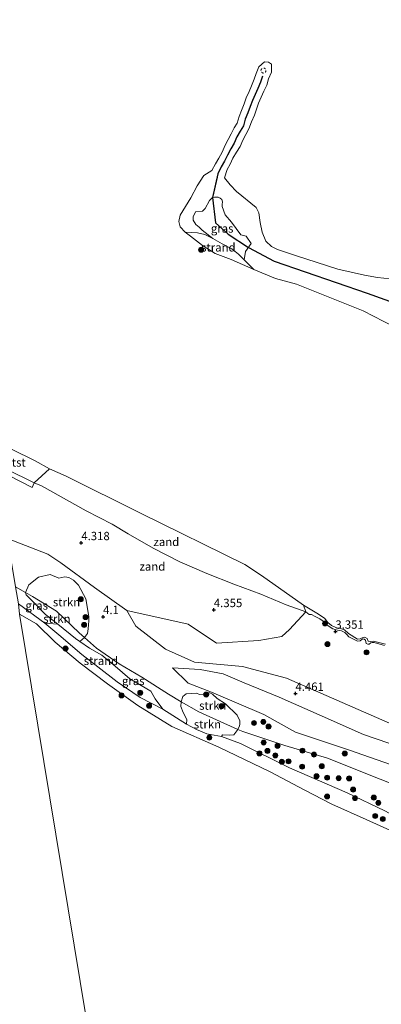
# Model space of a CAD drawing. Units: metres. Extents: x 139998 to 150003, y 418748 to 425003.
# Drawn here: x 141969 to 142078, y 424268 to 424563 of the extents above; entities that cross this region are included whole.
import ezdxf
from ezdxf.enums import TextEntityAlignment as Align

# ---------------------------------------------------------------- set-up
doc = ezdxf.new("R2010")
doc.units = ezdxf.units.M
doc.linetypes.add('VW-6060_STREEP', pattern=[1.2, 0.6, -0.6])
doc.layers.get('0').update_dxf_attribs({"lineweight": 25})
for name, color, linetype, lineweight in [('B-ME-GR-BOOM-S-B1', 93, 'Continuous', 18), ('B-ME-GR-STRUIKEN-GV-B6', 93, 'Continuous', 18), ('B-ME-GW-KRUINLIJN-L-B1', 93, 'Continuous', 18), ('B-ME-GW-TEENLIJN-L-B1', 93, 'Continuous', 18), ('B-ME-IE-GRASLAND-GV-B6', 93, 'Continuous', 18), ('B-ME-IE-GRONDWERKLIJN-GROND_NIETINGERICHT-GV-B6', 253, 'Continuous', 18), ('B-ME-IE-HULPGEOMETRIE-L-B1', 53, 'Continuous', 18), ('B-ME-OB-BEKLEDING-GV-B6', 253, 'Continuous', 18), ('B-ME-OB-WATERLIJN-L-B1', 133, 'OB-WATERLIJN', 18), ('B-ME-OG-WATER-GV-B6', 153, 'Continuous', 18), ('B-ME-VW-MARKERING-BEBAKENING-S-B1', 255, 'VW-6060_STREEP', 18)]:
    doc.layers.add(name, color=color, linetype=linetype, lineweight=lineweight)
doc.layers.add('B-ME-GW-HOOGTEPUNT-S-B1', color=10, linetype='Continuous')
doc.layers.add('B-ME-VV-KRIBBEN-L-B1', color=10, linetype='Continuous')
doc.styles.add('NLCS-ISO', font='NLCS-ISO.TTF')
doc.linetypes.add('OB-WATERLIJN', pattern='A,10,[32,NLCS.SHX,S=2,R=0,X=0,Y=0],-12', length=22)

# ---------------------------------------------------------------- blocks, each defined once
blk = doc.blocks.new('hoogtepunt')
for p, q in [((-0.5, 0), (0.5, 0)), ((0, 0.5), (0, -0.5))]:
    blk.add_line(p, q)
blk = doc.blocks.new('boom')
h = blk.add_hatch(color=256)
edge = h.paths.add_edge_path()
edge.add_arc((0, 0), 0.75, 0, 360)
blk.add_circle((0, 0), 0.75)
blk = doc.blocks.new('dtb')
blk.add_circle((0, 0), 0.75)

msp = doc.modelspace()

# ---------------------------------------------------------------- linework, layer by layer
at = {"layer": 'B-ME-GR-STRUIKEN-GV-B6'}
for points in [[(141988.5549, 424377.7396, 3.5635), (141986.9848, 424379.133, 3.5868), (141980.2033, 424385.6491, 3.7398), (141973.0298, 424390.0652, 3.6683), (141970.9188, 424391.2475, 3.6184), (141971.8755, 424393.5104, 3.7224), (141974.8161, 424395.8125, 3.8944), (141978.2757, 424396.6384, 4.1344), (141980.8511, 424395.4933, 4.1064), (141982.7287, 424395.9167, 4.0744), (141983.9308, 424395.7412, 3.9944), (141985.246, 424394.9238, 4.0224), (141986.7973, 424393.3896, 3.9824), (141989.0378, 424389.3331, 4.0304), (141989.8931, 424384.0294, 3.9539), (141989.8793, 424382.7746, 3.9054), (141989.673, 424380.3779, 3.7814), (141989.5101, 424378.9074, 3.5974), (141988.5549, 424377.7396, 3.5635)], [(141988.5549, 424377.7396, 3.5635), (141987.1406, 424376.5956, 2.9907), (141985.8774, 424377.4839, 3.0058), (141980.631, 424381.7395, 2.6558), (141976.9109, 424384.5981, 2.7643), (141973.8861, 424387.7653, 2.865), (141971.0791, 424390.5092, 3.5182), (141970.9188, 424391.2475, 3.6184), (141973.0298, 424390.0652, 3.6683), (141980.2033, 424385.6491, 3.7398), (141986.9848, 424379.133, 3.5868), (141988.5549, 424377.7396, 3.5635)], [(142034.5533, 424350.2084, 3.3127), (142022.8056, 424355.4733, 3.3978), (142017.5764, 424358.5167, 3.2986), (142018.056, 424360.0537, 3.4986), (142019.1006, 424360.8479, 3.5799), (142020.6843, 424361.0112, 3.6111), (142022.0953, 424361.0286, 3.6111), (142023.1832, 424360.6356, 3.6236), (142024.1171, 424360.8066, 3.6424), (142024.865, 424361.1647, 3.6549), (142026.1459, 424361.1759, 3.6549), (142026.9183, 424360.8082, 3.6799), (142028.331, 424359.4503, 3.8111), (142030.7917, 424357.8721, 3.7236), (142034.3096, 424354.4533, 3.5636), (142035.1417, 424352.7798, 3.5471), (142035.1446, 424351.8316, 3.5196), (142034.9873, 424351.2537, 3.4866), (142034.5533, 424350.2084, 3.3127)], [(142034.5533, 424350.2084, 3.3127), (142033.3183, 424348.5932, 2.9332), (142032.1492, 424348.4426, 2.8507), (142029.9482, 424348.5809, 2.7242), (142029.6203, 424348.0904, 2.156), (142025.2462, 424348.8431, 2.156), (142022.1287, 424350.2213, 2.156), (142019.1536, 424351.7467, 2.156), (142019.2532, 424353.1663, 2.9713), (142018.1782, 424355.3205, 2.9898), (142017.4566, 424357.1195, 3.2395), (142017.5764, 424358.5167, 3.2986), (142022.8056, 424355.4733, 3.3978), (142034.5533, 424350.2084, 3.3127)]]:
    msp.add_polyline3d(points, dxfattribs=at)
at = {"layer": 'B-ME-GW-KRUINLIJN-L-B1'}
for p, q in [((142027.0694, 424497.3064, 3.159), (142029.8163, 424495.7073, 3.159)), ((142036.4514, 424490.9436, 2.1301), (142039.324, 424488.057, 2.037))]:
    msp.add_line(p, q, dxfattribs=at)
for points in [[(142027.0694, 424497.3064, 3.159), (142024.6238, 424498.4999, 2.8033), (142022.4381, 424499.0518, 2.4601), (142020.508, 424499.0643, 2.2156), (142018.768, 424499.212, 2.037)], [(142029.8163, 424495.7073, 3.159), (142032.7222, 424494.2067, 2.8759), (142034.7747, 424492.6052, 2.7), (142036.4514, 424490.9436, 2.1301)], [(142078.4582, 424375.3686, 3.1375), (142075.3374, 424376.2369, 3.1235), (142074.8087, 424376.2801, 3.1655), (142074.3423, 424376.1897, 3.2285), (142073.9194, 424375.7746, 3.3195), (142073.4539, 424375.7117, 3.3475), (142072.9979, 424375.9641, 3.3475), (142072.8328, 424376.9415, 3.2725), (142072.3922, 424377.2821, 3.2165), (142072.0276, 424377.3389, 3.2165), (142071.6842, 424377.1437, 3.2325), (142071.2173, 424376.7122, 3.2565), (142070.4189, 424376.6542, 3.2965), (142067.7952, 424377.9066, 3.3685), (142067.1971, 424378.6838, 3.3645), (142066.5762, 424379.2336, 3.3365), (142065.5919, 424379.7094, 3.3485), (142064.4216, 424379.9432, 3.3765), (142063.0335, 424380.331, 3.4365), (142061.6201, 424381.2369, 3.3245), (142060.531, 424382.3472, 3.2965), (142059.1055, 424383.3403, 3.2685), (142057.7257, 424384.0549, 3.2765), (142056.5829, 424384.6473, 3.2165), (142055.9031, 424384.686, 3.1547), (142054.954, 424385.41, 3.591), (142049.06, 424387.554, 3.978), (142041.393, 424390.687, 4.171), (142033.326, 424393.704, 4.25), (142025.229, 424396.924, 4.272), (142017.115, 424400.457, 4.318), (142009.139, 424404.523, 4.229), (142001.685, 424408.785, 4.281), (141996.856, 424411.735, 4.375), (141989.104, 424415.73, 4.389), (141975.713, 424423.168, 4.442), (141973.472, 424424.145, 4.455), (141965.195, 424428.209, 4.527)], [(141965.5226, 424407.4165, 4.4563), (141977.646, 424402.749, 4.315), (141981.512, 424400.075, 4.269), (141991.552, 424392.749, 4.211), (142001.241, 424385.876, 4.144), (142003.9849, 424381.1546, 4.0628), (142012.8445, 424374.2725, 4.1178), (142021.5658, 424370.3645, 4.4257), (142035.902, 424369.0717, 4.5932), (142049.1462, 424365.569, 4.487)], [(141967.9045, 424392.9356, 3.5473), (141970.9188, 424391.2475, 3.6184), (141973.0298, 424390.0652, 3.6683), (141980.2033, 424385.6491, 3.7398), (141986.9848, 424379.133, 3.5868), (141988.5549, 424377.7396, 3.5635), (141992.1558, 424374.544, 3.5103), (141998.9628, 424369.8651, 3.5103), (142005.8071, 424365.823, 3.4848), (142013.7215, 424360.7602, 3.404), (142017.5764, 424358.5167, 3.2986), (142022.8056, 424355.4733, 3.3978), (142034.5533, 424350.2084, 3.3127), (142036.0504, 424349.5374, 3.374), (142048.5928, 424345.437, 3.684), (142061.3963, 424341.6144, 3.474), (142077.2293, 424335.2861, 3.7155), (142093.8203, 424328.7409, 3.635)], [(142079.763, 424346.068, 4.491), (142072.2366, 424348.6779, 4.451), (142058.8996, 424354.6122, 4.459), (142046.9114, 424359.8317, 4.211), (142036.4055, 424364.1183, 4.283), (142030.1419, 424366.8999, 4.435), (142023.2716, 424368.1541, 4.291), (142014.9164, 424368.6245, 4.003)], [(142272.744, 424257.952, 5.254), (142252.545, 424268.1013, 5.3052), (142231.6466, 424278.0842, 5.1515), (142204.7846, 424289.9317, 4.7723), (142194.0037, 424295.3769, 5.008), (142173.9012, 424305.486, 4.8678), (142147.8885, 424316.4487, 4.9125), (142128.9243, 424327.5493, 4.7563), (142106.0259, 424339.5732, 4.6438), (142080.8295, 424351.6951, 4.4563), (142049.1462, 424365.569, 4.5438)]]:
    msp.add_polyline3d(points, dxfattribs=at)
at = {"layer": 'B-ME-GW-TEENLIJN-L-B1'}
msp.add_line((141976.6788, 424382.0914, 2.207), (141968.8228, 424387.8183, 2.2155), dxfattribs=at)
for points in [[(141976.6788, 424382.0914, 2.207), (141980.9089, 424378.5084, 2.207), (141987.7474, 424372.6205, 2.207), (141992.5339, 424369.0054, 2.207), (141998.3428, 424364.5035, 2.207), (142005.2583, 424359.7567, 2.207), (142012.0346, 424356.2719, 2.037)], [(142014.9164, 424368.6245, 4.003), (142019.6253, 424364.0533, 3.8415), (142026.6565, 424361.393, 3.7915), (142042.2958, 424354.6627, 3.4415), (142051.7755, 424349.3363, 3.718), (142068.0098, 424343.9552, 3.8427), (142080.2916, 424339.6518, 3.8283), (142095.3745, 424334.1182, 4.078), (142107.2348, 424328.2043, 3.9735), (142117.2974, 424321.4763, 4.1635)], [(142012.0346, 424356.2719, 2.037), (142019.1536, 424351.7467, 2.156), (142022.1287, 424350.2213, 2.156), (142025.2462, 424348.8431, 2.156), (142029.6203, 424348.0904, 2.156), (142035.2835, 424346.0275, 2.156), (142050.0569, 424338.6782, 2.156), (142067.2491, 424331.1719, 2.156), (142078.5704, 424325.8403, 2.156)]]:
    msp.add_polyline3d(points, dxfattribs=at)
at = {"layer": 'B-ME-IE-GRASLAND-GV-B6'}
for points in [[(142036.4514, 424490.9436, 2.1301), (142034.7747, 424492.6052, 2.7), (142032.7222, 424494.2067, 2.8759), (142029.8163, 424495.7073, 3.159), (142027.0694, 424497.3064, 3.159), (142023.8509, 424499.8469, 2.8955), (142022.9084, 424500.6948, 2.851), (142021.9652, 424501.5432, 2.9125), (142021.1142, 424502.8203, 2.9635), (142021.1606, 424503.7902, 2.955), (142021.8285, 424505.2703, 2.9805), (142023.9498, 424505.5389, 3.0025), (142024.7485, 424506.3208, 3.0025), (142026.0693, 424508.6798, 2.909), (142026.9149, 424509.5554, 2.8595), (142027.5383, 424509.655, 2.81), (142028.6143, 424509.6999, 2.81), (142029.2237, 424509.4335, 2.777), (142029.6941, 424509.015, 2.7495), (142029.969, 424508.2858, 2.7715), (142029.798, 424507.4725, 2.8375), (142029.86, 424506.9014, 2.887), (142030.7648, 424504.4302, 3.0465), (142032.6166, 424502.22, 3.1015), (142035.4299, 424498.4511, 2.974), (142037.0499, 424498.0373, 2.871), (142038.5482, 424495.7708, 2.8215), (142036.8452, 424493.4478, 2.6851), (142036.4514, 424490.9436, 2.1301)], [(141965.5226, 424407.4165, 4.4563), (141977.646, 424402.749, 4.315), (141981.512, 424400.075, 4.269), (141991.552, 424392.749, 4.211), (142001.241, 424385.876, 4.144), (142019.684, 424381.773, 4.396), (142028.186, 424376.006, 4.481), (142040.846, 424376.813, 4.476), (142047.705, 424378.017, 4.212), (142049.975, 424380.123, 4.008), (142054.954, 424385.41, 3.591), (142055.9031, 424384.686, 3.1547), (142056.5829, 424384.6473, 3.2165), (142057.7257, 424384.0549, 3.2765), (142059.1055, 424383.3403, 3.2685), (142060.531, 424382.3472, 3.2965), (142061.6201, 424381.2369, 3.3245), (142063.0335, 424380.331, 3.4365), (142064.4216, 424379.9432, 3.3765), (142065.5919, 424379.7094, 3.3485), (142066.5762, 424379.2336, 3.3365), (142067.1971, 424378.6838, 3.3645), (142067.7952, 424377.9066, 3.3685), (142070.4189, 424376.6542, 3.2965), (142071.2173, 424376.7122, 3.2565), (142071.6842, 424377.1437, 3.2325), (142072.0276, 424377.3389, 3.2165), (142072.3922, 424377.2821, 3.2165), (142072.8328, 424376.9415, 3.2725), (142072.9979, 424375.9641, 3.3475), (142073.4539, 424375.7117, 3.3475), (142073.9194, 424375.7746, 3.3195), (142074.3423, 424376.1897, 3.2285), (142074.8087, 424376.2801, 3.1655), (142075.3374, 424376.2369, 3.1235), (142078.4582, 424375.3686, 3.1375)], [(142093.8203, 424328.7409, 3.635), (142077.2293, 424335.2861, 3.7155), (142061.3963, 424341.6144, 3.474), (142048.5928, 424345.437, 3.684), (142036.0504, 424349.5374, 3.374), (142034.5533, 424350.2084, 3.3127), (142034.9873, 424351.2537, 3.4866), (142035.1446, 424351.8316, 3.5196), (142035.1417, 424352.7798, 3.5471), (142034.3096, 424354.4533, 3.5636), (142030.7917, 424357.8721, 3.7236), (142028.331, 424359.4503, 3.8111), (142026.9183, 424360.8082, 3.6799), (142026.1459, 424361.1759, 3.6549), (142024.865, 424361.1647, 3.6549), (142024.1171, 424360.8066, 3.6424), (142023.1832, 424360.6356, 3.6236), (142022.0953, 424361.0286, 3.6111), (142020.6843, 424361.0112, 3.6111), (142019.1006, 424360.8479, 3.5799), (142018.056, 424360.0537, 3.4986), (142017.5764, 424358.5167, 3.2986), (142013.7215, 424360.7602, 3.404), (142005.8071, 424365.823, 3.4848), (141998.9628, 424369.8651, 3.5103), (141992.1558, 424374.544, 3.5103), (141988.5549, 424377.7396, 3.5635), (141989.5101, 424378.9074, 3.5974), (141989.673, 424380.3779, 3.7814), (141989.8793, 424382.7746, 3.9054), (141989.8931, 424384.0294, 3.9539), (141989.0378, 424389.3331, 4.0304), (141986.7973, 424393.3896, 3.9824), (141985.246, 424394.9238, 4.0224), (141983.9308, 424395.7412, 3.9944), (141982.7287, 424395.9167, 4.0744), (141980.8511, 424395.4933, 4.1064), (141978.2757, 424396.6384, 4.1344), (141974.8161, 424395.8125, 3.8944), (141971.8755, 424393.5104, 3.7224), (141970.9188, 424391.2475, 3.6184), (141967.9045, 424392.9356, 3.5473)], [(141970.9188, 424391.2475, 3.6184), (141971.0791, 424390.5092, 3.5182), (141973.8861, 424387.7653, 2.865), (141976.9109, 424384.5981, 2.7643), (141980.631, 424381.7395, 2.6558), (141976.6788, 424382.0914, 2.207), (141968.8228, 424387.8183, 2.2155), (141967.9045, 424392.9356, 3.5473), (141970.9188, 424391.2475, 3.6184)], [(142072.8328, 424376.9415, 3.2725), (142072.3922, 424377.2821, 3.2165), (142072.0276, 424377.3389, 3.2165), (142071.6842, 424377.1437, 3.2325), (142071.2173, 424376.7122, 3.2565), (142070.4189, 424376.6542, 3.2965), (142067.7952, 424377.9066, 3.3685), (142067.1971, 424378.6838, 3.3645), (142066.5762, 424379.2336, 3.3365), (142065.5919, 424379.7094, 3.3485), (142064.4216, 424379.9432, 3.3765), (142063.0335, 424380.331, 3.4365), (142061.6201, 424381.2369, 3.3245), (142060.531, 424382.3472, 3.2965), (142059.1055, 424383.3403, 3.2685), (142057.7257, 424384.0549, 3.2765), (142056.5829, 424384.6473, 3.2165), (142055.9031, 424384.686, 3.1547), (142054.954, 424385.41, 3.591), (142054.2285, 424387.4809, 1.569), (142058.1614, 424385.0583, 2.037), (142060.5226, 424383.5259, 2.037), (142061.5081, 424382.2563, 2.037), (142062.5863, 424381.315, 2.037), (142064.1434, 424380.6297, 2.037), (142065.3429, 424380.4691, 2.037), (142066.5123, 424380.0537, 2.037), (142067.6483, 424378.9166, 2.037), (142070.3437, 424377.299, 2.037), (142071.2211, 424377.3357, 2.037), (142071.8108, 424377.6317, 2.037), (142072.5544, 424377.822, 2.037), (142073.2685, 424377.4164, 2.037), (142073.5465, 424376.63, 2.037), (142074.3155, 424376.5824, 2.037), (142075.1838, 424376.6543, 2.037), (142078.795, 424375.7743, 2.037)], [(142017.5764, 424358.5167, 3.2986), (142017.4566, 424357.1195, 3.2395), (142018.1782, 424355.3205, 2.9898), (142019.2532, 424353.1663, 2.9713), (142019.1536, 424351.7467, 2.156), (142012.0346, 424356.2719, 2.037), (142009.8047, 424359.3469, 2.6922), (142008.4734, 424361.6775, 2.8937), (142002.218, 424365.3233, 2.8472), (141997.7406, 424369.1997, 2.9325), (141993.7992, 424372.4738, 3.01), (141990.0778, 424374.53, 2.9558), (141987.1406, 424376.5956, 2.9907), (141988.5549, 424377.7396, 3.5635), (141992.1558, 424374.544, 3.5103), (141998.9628, 424369.8651, 3.5103), (142005.8071, 424365.823, 3.4848), (142013.7215, 424360.7602, 3.404), (142017.5764, 424358.5167, 3.2986)], [(142078.4582, 424375.3686, 3.1375), (142075.3374, 424376.2369, 3.1235), (142074.8087, 424376.2801, 3.1655), (142074.3423, 424376.1897, 3.2285), (142073.9194, 424375.7746, 3.3195), (142073.4539, 424375.7117, 3.3475), (142072.9979, 424375.9641, 3.3475), (142072.8328, 424376.9415, 3.2725)], [(142079.763, 424346.068, 4.491), (142072.2366, 424348.6779, 4.451), (142058.8996, 424354.6122, 4.459), (142046.9114, 424359.8317, 4.211), (142036.4055, 424364.1183, 4.283), (142030.1419, 424366.8999, 4.435), (142023.2716, 424368.1541, 4.291), (142014.9164, 424368.6245, 4.003), (142019.6253, 424364.0533, 3.8415), (142026.6565, 424361.393, 3.7915), (142042.2958, 424354.6627, 3.4415), (142051.7755, 424349.3363, 3.718), (142068.0098, 424343.9552, 3.8427), (142080.2916, 424339.6518, 3.8283)], [(142080.2916, 424339.6518, 3.8283), (142068.0098, 424343.9552, 3.8427), (142051.7755, 424349.3363, 3.718), (142042.2958, 424354.6627, 3.4415), (142026.6565, 424361.393, 3.7915), (142019.6253, 424364.0533, 3.8415), (142014.9164, 424368.6245, 4.003), (142023.2716, 424368.1541, 4.291), (142030.1419, 424366.8999, 4.435), (142036.4055, 424364.1183, 4.283), (142046.9114, 424359.8317, 4.211), (142058.8996, 424354.6122, 4.459), (142072.2366, 424348.6779, 4.451), (142079.763, 424346.068, 4.491)], [(142078.5704, 424325.8403, 2.156), (142067.2491, 424331.1719, 2.156), (142050.0569, 424338.6782, 2.156), (142035.2835, 424346.0275, 2.156), (142029.6203, 424348.0904, 2.156), (142029.9482, 424348.5809, 2.7242), (142032.1492, 424348.4426, 2.8507), (142033.3183, 424348.5932, 2.9332), (142034.5533, 424350.2084, 3.3127), (142036.0504, 424349.5374, 3.374), (142048.5928, 424345.437, 3.684), (142061.3963, 424341.6144, 3.474), (142077.2293, 424335.2861, 3.7155), (142093.8203, 424328.7409, 3.635)]]:
    msp.add_polyline3d(points, dxfattribs=at)
at = {"layer": 'B-ME-IE-GRONDWERKLIJN-GROND_NIETINGERICHT-GV-B6'}
for points in [[(142039.324, 424488.057, 2.037), (142032.57, 424491.034, 2.037), (142027.692, 424492.788, 2.037), (142023.973, 424495.211, 2.037), (142020.3789, 424497.9737, 2.037), (142018.768, 424499.212, 2.037), (142020.508, 424499.0643, 2.2156), (142022.4381, 424499.0518, 2.4601), (142024.6238, 424498.4999, 2.8033), (142027.0694, 424497.3064, 3.159), (142029.8163, 424495.7073, 3.159), (142032.7222, 424494.2067, 2.8759), (142034.7747, 424492.6052, 2.7), (142036.4514, 424490.9436, 2.1301), (142039.324, 424488.057, 2.037)], [(141962.1072, 424428.1813, 4.5291), (141972.934, 424422.74, 4.518), (141973.472, 424424.145, 4.455), (141975.713, 424423.168, 4.442), (141989.104, 424415.73, 4.389), (141996.856, 424411.735, 4.375), (142001.685, 424408.785, 4.281), (142009.139, 424404.523, 4.229), (142017.115, 424400.457, 4.318)], [(141983.0477, 424426.0667, 1.569), (142005.3759, 424415.0158, 1.569), (142036.633, 424399.5906, 1.569), (142041.6518, 424396.3415, 1.569), (142054.2285, 424387.4809, 1.569), (142054.954, 424385.41, 3.591), (142049.06, 424387.554, 3.978), (142041.393, 424390.687, 4.171), (142033.326, 424393.704, 4.25), (142025.229, 424396.924, 4.272), (142017.115, 424400.457, 4.318), (142009.139, 424404.523, 4.229), (142001.685, 424408.785, 4.281), (141996.856, 424411.735, 4.375), (141989.104, 424415.73, 4.389), (141975.713, 424423.168, 4.442), (141973.472, 424424.145, 4.455), (141978.059, 424428.288, 1.569), (141983.0477, 424426.0667, 1.569)], [(142017.115, 424400.457, 4.318), (142025.229, 424396.924, 4.272), (142033.326, 424393.704, 4.25), (142041.393, 424390.687, 4.171), (142049.06, 424387.554, 3.978), (142054.954, 424385.41, 3.591), (142049.975, 424380.123, 4.008), (142047.705, 424378.017, 4.212), (142040.846, 424376.813, 4.476), (142028.186, 424376.006, 4.481), (142019.684, 424381.773, 4.396), (142001.241, 424385.876, 4.144), (141991.552, 424392.749, 4.211), (141981.512, 424400.075, 4.269), (141977.646, 424402.749, 4.315), (141965.5226, 424407.4165, 4.4563)], [(141968.8228, 424387.8183, 2.2155), (141976.6788, 424382.0914, 2.207)], [(142231.146, 424263.432, 2.037), (142214.587, 424268.94, 2.037), (142197.056, 424274.157, 2.037), (142184.824, 424277.497, 2.037), (142167.698, 424280.509, 2.037), (142153.92, 424282.655, 2.037), (142140.445, 424286.564, 2.037), (142127.5, 424291.311, 2.037), (142115.666, 424296.832, 2.037), (142102.059, 424305.501, 2.037), (142088.356, 424315.008, 2.037), (142080.281, 424319.907, 2.037), (142073.005, 424323.244, 2.037), (142062.661, 424327.785, 2.037), (142054.457, 424332.147, 2.037), (142044.192, 424337.5, 2.037), (142028.883, 424344.889, 2.037), (142014.709, 424351.063, 2.037), (142004.558, 424357.347, 2.037), (141995.443, 424363.878, 2.037), (141987.302, 424370.076, 2.037), (141979.822, 424376.394, 2.037), (141974.207, 424381.858, 2.037), (141969.154, 424384.786, 1.894)], [(141976.6788, 424382.0914, 2.207), (141980.9089, 424378.5084, 2.207), (141987.7474, 424372.6205, 2.207), (141992.5339, 424369.0054, 2.207), (141998.3428, 424364.5035, 2.207), (142005.2583, 424359.7567, 2.207), (142012.0346, 424356.2719, 2.037), (142019.1536, 424351.7467, 2.156), (142022.1287, 424350.2213, 2.156), (142025.2462, 424348.8431, 2.156), (142029.6203, 424348.0904, 2.156), (142035.2835, 424346.0275, 2.156), (142050.0569, 424338.6782, 2.156), (142067.2491, 424331.1719, 2.156), (142078.5704, 424325.8403, 2.156), (142100.0916, 424314.2549, 2.3398), (142110.7751, 424306.7731, 2.5113), (142125.0784, 424298.4505, 2.5113), (142144.5524, 424290.7789, 2.5848), (142170.3428, 424285.09, 2.6828), (142182.6115, 424281.5336, 2.695), (142203.4452, 424275.797, 2.6828), (142223.0848, 424268.6917, 2.5358), (142244.5801, 424260.8999, 2.6338)], [(141980.631, 424381.7395, 2.6558), (141985.8774, 424377.4839, 3.0058), (141987.1406, 424376.5956, 2.9907), (141990.0778, 424374.53, 2.9558), (141993.7992, 424372.4738, 3.01), (141997.7406, 424369.1997, 2.9325), (142002.218, 424365.3233, 2.8472), (142008.4734, 424361.6775, 2.8937), (142009.8047, 424359.3469, 2.6922), (142012.0346, 424356.2719, 2.037), (142005.2583, 424359.7567, 2.207), (141998.3428, 424364.5035, 2.207), (141992.5339, 424369.0054, 2.207), (141987.7474, 424372.6205, 2.207), (141980.9089, 424378.5084, 2.207), (141976.6788, 424382.0914, 2.207), (141980.631, 424381.7395, 2.6558)]]:
    msp.add_polyline3d(points, dxfattribs=at)
at = {"layer": 'B-ME-IE-HULPGEOMETRIE-L-B1'}
msp.add_polyline3d([(142009.197, 424142.264, 2.037), (141969.154, 424384.786, 1.894), (141968.8228, 424387.8183, 2.2155), (141967.9045, 424392.9356, 3.5473), (141965.5226, 424407.4165, 4.4563), (141962.1072, 424428.1813, 4.5291), (141961.7905, 424430.1063, 4.5231), (141960.538, 424437.7214, 1.569), (141908.445, 424754.427, 1.894), (141907.152, 424754.214, 1.894)], dxfattribs=at)
at = {"layer": 'B-ME-OB-BEKLEDING-GV-B6'}
for points in [[(142081.3525, 424470.8149, 2.037), (142072.1095, 424475.63, 2.037), (142052.071, 424483.615, 2.037), (142045.807, 424485.315, 2.037), (142039.324, 424488.057, 2.037), (142036.4514, 424490.9436, 2.1301), (142036.8452, 424493.4478, 2.6851), (142038.5482, 424495.7708, 2.8215), (142037.0499, 424498.0373, 2.871), (142035.4299, 424498.4511, 2.974), (142032.6166, 424502.22, 3.1015), (142030.7648, 424504.4302, 3.0465), (142029.86, 424506.9014, 2.887), (142029.798, 424507.4725, 2.8375), (142029.969, 424508.2858, 2.7715), (142029.6941, 424509.015, 2.7495), (142029.2237, 424509.4335, 2.777), (142028.6143, 424509.6999, 2.81), (142027.5383, 424509.655, 2.81), (142026.9149, 424509.5554, 2.8595), (142026.0693, 424508.6798, 2.909), (142024.7485, 424506.3208, 3.0025), (142023.9498, 424505.5389, 3.0025), (142021.8285, 424505.2703, 2.9805), (142021.1606, 424503.7902, 2.955), (142021.1142, 424502.8203, 2.9635), (142021.9652, 424501.5432, 2.9125), (142022.9084, 424500.6948, 2.851), (142023.8509, 424499.8469, 2.8955), (142027.0694, 424497.3064, 3.159), (142024.6238, 424498.4999, 2.8033), (142022.4381, 424499.0518, 2.4601), (142020.508, 424499.0643, 2.2156), (142018.768, 424499.212, 2.037), (142017.283, 424500.791, 2.037), (142016.825, 424502.359, 2.037), (142017.24, 424504.286, 2.037), (142020.418, 424509.482, 2.037), (142022.339, 424513.138, 2.037), (142024.3748, 424516.2099, 2.037), (142026.7498, 424517.7344, 2.037), (142027.825, 424519.67, 1.952), (142028.826, 424521.36, 1.921), (142029.862, 424523.212, 1.937), (142030.786, 424525.245, 1.883), (142031.601, 424526.982, 1.869), (142032.579, 424528.703, 1.822), (142033.479, 424530.462, 1.781), (142034.302, 424531.884, 1.788), (142034.892, 424533.911, 1.768), (142035.645, 424535.697, 1.752), (142036.382, 424537.637, 1.733), (142037.078, 424539.412, 1.715), (142037.884, 424541.341, 1.698), (142038.625, 424543.026, 1.703), (142039.454, 424545.01, 1.672), (142040.034, 424546.776, 1.631), (142040.867, 424548.717, 1.633), (142042.533, 424550.245, 1.51), (142043.6923, 424550.163, 1.604), (142044.621, 424549.547, 1.45), (142044.584, 424547.128, 1.608), (142043.74, 424545.15, 1.647), (142043.235, 424543.278, 1.663), (142042.367, 424541.49, 1.68), (142041.567, 424539.669, 1.725), (142040.757, 424537.859, 1.722), (142040.127, 424536.05, 1.798), (142039.491, 424534.252, 1.763), (142038.632, 424532.233, 1.814), (142037.798, 424530.139, 1.804), (142036.897, 424528.489, 1.812), (142035.984, 424526.768, 1.854), (142035.222, 424524.852, 1.891), (142034.148, 424523.15, 1.894), (142033.069, 424521.356, 1.902), (142032.259, 424519.612, 1.923), (142031.335, 424517.944, 1.958), (142030.4914, 424515.4988, 2.037), (142032.1989, 424513.3495, 2.037), (142034.1608, 424511.4073, 2.037)], [(142034.1608, 424511.4073, 2.037), (142040.047, 424506.644, 2.037), (142040.8593, 424505.0031, 2.037), (142041.2011, 424502.0582, 2.037), (142041.8379, 424499.2347, 2.037), (142042.9057, 424496.5385, 2.037), (142044.639, 424494.8793, 2.037), (142046.4329, 424494.0546, 2.037), (142051.8022, 424492.1935, 2.037), (142064.5076, 424488.0766, 2.037), (142072.451, 424486.2963, 2.037), (142076.339, 424485.614, 2.037), (142085.861, 424484.625, 2.037)], [(141965.195, 424428.209, 4.527), (141961.7905, 424430.1063, 4.5231), (141960.538, 424437.7214, 1.569), (141966.734, 424434.16, 1.569), (141973.766, 424430.734, 1.569), (141978.059, 424428.288, 1.569), (141973.472, 424424.145, 4.455), (141965.195, 424428.209, 4.527)], [(141962.1072, 424428.1813, 4.5291), (141961.7905, 424430.1063, 4.5231), (141965.195, 424428.209, 4.527), (141973.472, 424424.145, 4.455), (141972.934, 424422.74, 4.518), (141962.1072, 424428.1813, 4.5291)]]:
    msp.add_polyline3d(points, dxfattribs=at)
at = {"layer": 'B-ME-OB-WATERLIJN-L-B1'}
for points in [[(142085.861, 424484.625, 2.037), (142076.339, 424485.614, 2.037), (142072.451, 424486.2963, 2.037), (142064.5076, 424488.0766, 2.037), (142051.8022, 424492.1935, 2.037), (142046.4329, 424494.0546, 2.037), (142044.639, 424494.8793, 2.037), (142042.9057, 424496.5385, 2.037), (142041.8379, 424499.2347, 2.037), (142041.2011, 424502.0582, 2.037), (142040.8593, 424505.0031, 2.037), (142040.047, 424506.644, 2.037), (142034.1608, 424511.4073, 2.037), (142032.1989, 424513.3495, 2.037), (142030.4914, 424515.4988, 2.037), (142031.335, 424517.944, 1.958), (142032.259, 424519.612, 1.923), (142033.069, 424521.356, 1.902), (142034.148, 424523.15, 1.894), (142035.222, 424524.852, 1.891), (142035.984, 424526.768, 1.854), (142036.897, 424528.489, 1.812), (142037.798, 424530.139, 1.804), (142038.632, 424532.233, 1.814), (142039.491, 424534.252, 1.763), (142040.127, 424536.05, 1.798), (142040.757, 424537.859, 1.722), (142041.567, 424539.669, 1.725), (142042.367, 424541.49, 1.68), (142043.235, 424543.278, 1.663), (142043.74, 424545.15, 1.647), (142044.584, 424547.128, 1.608), (142044.621, 424549.547, 1.45), (142043.6923, 424550.163, 1.604), (142042.533, 424550.245, 1.51), (142040.867, 424548.717, 1.633), (142040.034, 424546.776, 1.631), (142039.454, 424545.01, 1.672), (142038.625, 424543.026, 1.703), (142037.884, 424541.341, 1.698), (142037.078, 424539.412, 1.715), (142036.382, 424537.637, 1.733), (142035.645, 424535.697, 1.752), (142034.892, 424533.911, 1.768), (142034.302, 424531.884, 1.788), (142033.479, 424530.462, 1.781), (142032.579, 424528.703, 1.822), (142031.601, 424526.982, 1.869), (142030.786, 424525.245, 1.883), (142029.862, 424523.212, 1.937), (142028.826, 424521.36, 1.921), (142027.825, 424519.67, 1.952), (142026.7498, 424517.7344, 2.037), (142024.3748, 424516.2099, 2.037), (142022.339, 424513.138, 2.037), (142020.418, 424509.482, 2.037), (142017.24, 424504.286, 2.037), (142016.825, 424502.359, 2.037), (142017.283, 424500.791, 2.037), (142018.768, 424499.212, 2.037), (142020.3789, 424497.9737, 2.037), (142023.973, 424495.211, 2.037), (142027.692, 424492.788, 2.037), (142032.57, 424491.034, 2.037), (142039.324, 424488.057, 2.037), (142045.807, 424485.315, 2.037), (142052.071, 424483.615, 2.037), (142072.1095, 424475.63, 2.037), (142081.3525, 424470.8149, 2.037)], [(141966.734, 424434.16, 1.569), (141973.766, 424430.734, 1.569), (141978.059, 424428.288, 1.569), (141983.0477, 424426.0667, 1.569), (142005.3759, 424415.0158, 1.569), (142036.633, 424399.5906, 1.569), (142041.6518, 424396.3415, 1.569), (142054.2285, 424387.4809, 1.569), (142058.1614, 424385.0583, 2.037), (142060.5226, 424383.5259, 2.037), (142061.5081, 424382.2563, 2.037), (142062.5863, 424381.315, 2.037), (142064.1434, 424380.6297, 2.037), (142065.3429, 424380.4691, 2.037), (142066.5123, 424380.0537, 2.037), (142067.6483, 424378.9166, 2.037), (142070.3437, 424377.299, 2.037), (142071.2211, 424377.3357, 2.037), (142071.8108, 424377.6317, 2.037), (142072.5544, 424377.822, 2.037), (142073.2685, 424377.4164, 2.037), (142073.5465, 424376.63, 2.037), (142074.3155, 424376.5824, 2.037), (142075.1838, 424376.6543, 2.037), (142078.795, 424375.7743, 2.037)], [(141969.154, 424384.786, 1.894), (141974.207, 424381.858, 2.037), (141979.822, 424376.394, 2.037), (141987.302, 424370.076, 2.037), (141995.443, 424363.878, 2.037), (142004.558, 424357.347, 2.037), (142014.709, 424351.063, 2.037), (142028.883, 424344.889, 2.037), (142044.192, 424337.5, 2.037), (142054.457, 424332.147, 2.037), (142062.661, 424327.785, 2.037), (142073.005, 424323.244, 2.037), (142080.281, 424319.907, 2.037), (142088.356, 424315.008, 2.037), (142102.059, 424305.501, 2.037), (142115.666, 424296.832, 2.037), (142127.5, 424291.311, 2.037), (142140.445, 424286.564, 2.037), (142153.92, 424282.655, 2.037), (142167.698, 424280.509, 2.037), (142184.824, 424277.497, 2.037), (142197.056, 424274.157, 2.037), (142214.587, 424268.94, 2.037), (142231.146, 424263.432, 2.037)]]:
    msp.add_polyline3d(points, dxfattribs=at)
at = {"layer": 'B-ME-OG-WATER-GV-B6'}
for points in [[(142085.861, 424484.625, 2.037), (142076.339, 424485.614, 2.037), (142072.451, 424486.2963, 2.037), (142064.5076, 424488.0766, 2.037), (142051.8022, 424492.1935, 2.037), (142046.4329, 424494.0546, 2.037), (142044.639, 424494.8793, 2.037), (142042.9057, 424496.5385, 2.037), (142041.8379, 424499.2347, 2.037), (142041.2011, 424502.0582, 2.037), (142040.8593, 424505.0031, 2.037), (142040.047, 424506.644, 2.037), (142034.1608, 424511.4073, 2.037), (142032.1989, 424513.3495, 2.037), (142030.4914, 424515.4988, 2.037), (142031.335, 424517.944, 1.958), (142032.259, 424519.612, 1.923), (142033.069, 424521.356, 1.902), (142034.148, 424523.15, 1.894), (142035.222, 424524.852, 1.891), (142035.984, 424526.768, 1.854), (142036.897, 424528.489, 1.812), (142037.798, 424530.139, 1.804), (142038.632, 424532.233, 1.814), (142039.491, 424534.252, 1.763), (142040.127, 424536.05, 1.798), (142040.757, 424537.859, 1.722), (142041.567, 424539.669, 1.725), (142042.367, 424541.49, 1.68), (142043.235, 424543.278, 1.663), (142043.74, 424545.15, 1.647), (142044.584, 424547.128, 1.608), (142044.621, 424549.547, 1.45), (142043.6923, 424550.163, 1.604), (142042.533, 424550.245, 1.51), (142040.867, 424548.717, 1.633), (142040.034, 424546.776, 1.631), (142039.454, 424545.01, 1.672), (142038.625, 424543.026, 1.703), (142037.884, 424541.341, 1.698), (142037.078, 424539.412, 1.715), (142036.382, 424537.637, 1.733), (142035.645, 424535.697, 1.752), (142034.892, 424533.911, 1.768), (142034.302, 424531.884, 1.788), (142033.479, 424530.462, 1.781), (142032.579, 424528.703, 1.822), (142031.601, 424526.982, 1.869), (142030.786, 424525.245, 1.883), (142029.862, 424523.212, 1.937), (142028.826, 424521.36, 1.921), (142027.825, 424519.67, 1.952), (142026.7498, 424517.7344, 2.037), (142024.3748, 424516.2099, 2.037), (142022.339, 424513.138, 2.037), (142020.418, 424509.482, 2.037), (142017.24, 424504.286, 2.037), (142016.825, 424502.359, 2.037), (142017.283, 424500.791, 2.037), (142018.768, 424499.212, 2.037), (142020.3789, 424497.9737, 2.037), (142023.973, 424495.211, 2.037), (142027.692, 424492.788, 2.037), (142032.57, 424491.034, 2.037)], [(142032.57, 424491.034, 2.037), (142039.324, 424488.057, 2.037), (142045.807, 424485.315, 2.037), (142052.071, 424483.615, 2.037), (142072.1095, 424475.63, 2.037), (142081.3525, 424470.8149, 2.037)], [(142078.795, 424375.7743, 2.037), (142075.1838, 424376.6543, 2.037), (142074.3155, 424376.5824, 2.037), (142073.5465, 424376.63, 2.037), (142073.2685, 424377.4164, 2.037), (142072.5544, 424377.822, 2.037), (142071.8108, 424377.6317, 2.037), (142071.2211, 424377.3357, 2.037), (142070.3437, 424377.299, 2.037), (142067.6483, 424378.9166, 2.037), (142066.5123, 424380.0537, 2.037), (142065.3429, 424380.4691, 2.037), (142064.1434, 424380.6297, 2.037), (142062.5863, 424381.315, 2.037), (142061.5081, 424382.2563, 2.037), (142060.5226, 424383.5259, 2.037), (142058.1614, 424385.0583, 2.037), (142054.2285, 424387.4809, 1.569), (142041.6518, 424396.3415, 1.569), (142036.633, 424399.5906, 1.569), (142005.3759, 424415.0158, 1.569), (141983.0477, 424426.0667, 1.569), (141978.059, 424428.288, 1.569), (141973.766, 424430.734, 1.569), (141966.734, 424434.16, 1.569)], [(141969.154, 424384.786, 1.894), (142009.197, 424142.264, 2.037), (142021.123, 424069.826, 2.037), (142019.544, 424070.057, 2.037), (142013.206, 424072.377, 2.037), (142002.819, 424074.956, 2.037), (141992.56, 424077.075, 2.037), (141982.403, 424079.163, 2.037), (141972.242, 424080.72, 2.037), (141963.397, 424081.928, 2.037)], [(142009.197, 424142.264, 2.037), (141969.154, 424384.786, 1.894), (141974.207, 424381.858, 2.037), (141979.822, 424376.394, 2.037), (141987.302, 424370.076, 2.037), (141995.443, 424363.878, 2.037), (142004.558, 424357.347, 2.037), (142014.709, 424351.063, 2.037), (142028.883, 424344.889, 2.037), (142044.192, 424337.5, 2.037), (142054.457, 424332.147, 2.037), (142062.661, 424327.785, 2.037), (142073.005, 424323.244, 2.037), (142080.281, 424319.907, 2.037)]]:
    msp.add_polyline3d(points, dxfattribs=at)
at = {"layer": 'B-ME-VV-KRIBBEN-L-B1'}
for points in [[(142041.887, 424545.963, 1.639), (142041.3445, 424544.144, 1.6675), (142040.496, 424542.258, 1.6915), (142039.7255, 424540.505, 1.7115), (142038.9175, 424538.6355, 1.7185), (142038.2545, 424536.8435, 1.7655), (142037.568, 424534.9745, 1.7575), (142036.762, 424533.072, 1.791), (142036.1855, 424531.0615, 1.8015), (142035.188, 424529.4755, 1.7965), (142034.283, 424527.737, 1.8375), (142033.4115, 424525.917, 1.88), (142032.467, 424524.1975, 1.8885), (142031.4655, 424522.284, 1.9195), (142030.5425, 424520.486, 1.922), (142029.58, 424518.807, 1.955), (142028.5038, 424516.7281, 2.037), (142026.9149, 424509.5554, 2.8595)], [(142028.2934, 424515.7139, 2.1795), (142026.9149, 424509.5554, 2.8595), (142027.8161, 424501.9813, 3.0872), (142031.6044, 424498.5823, 3.4363), (142037.7163, 424494.636, 2.7549), (142045.4179, 424490.4756, 2.7109), (142073.2877, 424480.915, 2.7136), (142086.3382, 424476.2482, 2.7686), (142094.7331, 424471.0659, 3.1458)]]:
    msp.add_polyline3d(points, dxfattribs=at)

# ---------------------------------------------------------------- block references
at = {"layer": 'B-ME-GR-BOOM-S-B1', "rotation": 90}
for p in [(142023.5094, 424493.9305, 2.0396), (141987.4682, 424389.197, 4.0795), (141988.9117, 424383.8469, 3.9895), (141988.4554, 424381.5154, 3.9695), (142060.656, 424381.954, 3.215), (141982.896, 424374.474, 2.104), (142061.391, 424375.766, 3.613), (142073.12, 424373.302, 3.44), (141999.703, 424360.402, 1.997), (142005.309, 424361.202, 2.445), (142025.058, 424360.664, 3.644), (142007.96, 424357.302, 2.266), (142029.6752, 424357.1841, 3.7665), (142039.381, 424352.125, 3.666), (142042.167, 424352.465, 3.644), (142043.737, 424351.044, 3.493), (142025.9919, 424347.7586, 2.037), (142042.276, 424346.276, 3.106), (142043.422, 424343.753, 3.106), (142046.446, 424345.275, 3.381), (142053.885, 424343.847, 3.42), (142040.993, 424343.023, 2.417), (142045.774, 424342.418, 2.905), (142057.349, 424342.66, 3.515), (142066.574, 424342.983, 3.818), (142047.721, 424340.496, 2.714), (142049.745, 424340.64, 2.938), (142053.796, 424339.047, 2.809), (142059.699, 424339.16, 3.067), (142058.135, 424336.197, 2.44), (142061.292, 424335.75, 2.664), (142064.74, 424335.585, 2.703), (142067.882, 424335.534, 2.949), (142069.07, 424332.163, 2.736), (142061.3, 424330.113, 2.232), (142069.644, 424329.649, 2.294), (142075.261, 424329.767, 2.697), (142076.632, 424328.195, 2.669), (142075.7, 424324.265, 2.221), (142077.971, 424323.372, 2.227)]:
    msp.add_blockref('boom', p, dxfattribs=at)
at = {"layer": 'B-ME-GW-HOOGTEPUNT-S-B1', "rotation": 90}
for p in [(141987.632, 424406.1359, 4.318), (141987.632, 424406.1359, 4.318), (142027.3429, 424386.0748, 4.355), (142027.3429, 424386.0748, 4.355), (141994.1468, 424383.979, 4.1), (141994.1468, 424383.979, 4.1), (142063.758, 424379.598, 3.351), (142063.758, 424379.598, 3.351), (142051.7888, 424360.9806, 4.4612), (142051.7888, 424360.9806, 4.4612)]:
    msp.add_blockref('hoogtepunt', p, dxfattribs=at)
at = {"layer": 'B-ME-VW-MARKERING-BEBAKENING-S-B1', "rotation": 90}
msp.add_blockref('dtb', (142042.2134, 424547.6433, 2.2155), dxfattribs=at)

# ---------------------------------------------------------------- texts
at = {"layer": 'B-ME-GR-STRUIKEN-GV-B6', "ltscale": 0.2, "style": 'NLCS-ISO'}
for p in [(141983.1979, 424388.338), (141980.3143, 424383.3555), (142027.019, 424357.3463), (142025.4244, 424351.7522)]:
    msp.add_text('strkn', height=2.5, dxfattribs=at).set_placement(p, align=Align.MIDDLE_CENTER)
at = {"layer": 'B-ME-GW-HOOGTEPUNT-S-B1', "ltscale": 0.2, "style": 'NLCS-ISO'}
for s, p in [('4.318', (141987.632, 424406.1359, 4.318)), ('4.318', (141987.632, 424406.1359, 4.318)), ('4.355', (142027.3429, 424386.0748, 4.355)), ('4.355', (142027.3429, 424386.0748, 4.355)), ('4.1', (141994.1468, 424383.979, 4.1)), ('4.1', (141994.1468, 424383.979, 4.1)), ('3.351', (142063.758, 424379.598, 3.351)), ('3.351', (142063.758, 424379.598, 3.351)), ('4.461', (142051.7888, 424360.9806, 4.4612)), ('4.461', (142051.7888, 424360.9806, 4.4612))]:
    msp.add_text(s, height=2.5, dxfattribs=at).set_placement(p, align=Align.BOTTOM_LEFT)
at = {"layer": 'B-ME-IE-GRASLAND-GV-B6', "ltscale": 0.2, "style": 'NLCS-ISO'}
for p in [(142029.8312, 424500.3218), (141974.2677, 424387.3376), (142003.1969, 424364.7431)]:
    msp.add_text('gras', height=2.5, dxfattribs=at).set_placement(p, align=Align.MIDDLE_CENTER)
at = {"layer": 'B-ME-IE-GRONDWERKLIJN-GROND_NIETINGERICHT-GV-B6', "ltscale": 0.2, "style": 'NLCS-ISO'}
for s, p in [('strand', (142028.6956, 424494.6479)), ('zand', (142013.11, 424406.4038)), ('zand', (142008.9229, 424399.0319)), ('strand', (141993.5234, 424370.7569))]:
    msp.add_text(s, height=2.5, dxfattribs=at).set_placement(p, align=Align.MIDDLE_CENTER)
at = {"layer": 'B-ME-OB-BEKLEDING-GV-B6', "ltscale": 0.2, "style": 'NLCS-ISO'}
msp.add_text('stst', height=2.5, dxfattribs=at).set_placement((141968.0937, 424430.1966), align=Align.MIDDLE_CENTER)

doc.saveas('drawing.dxf')
